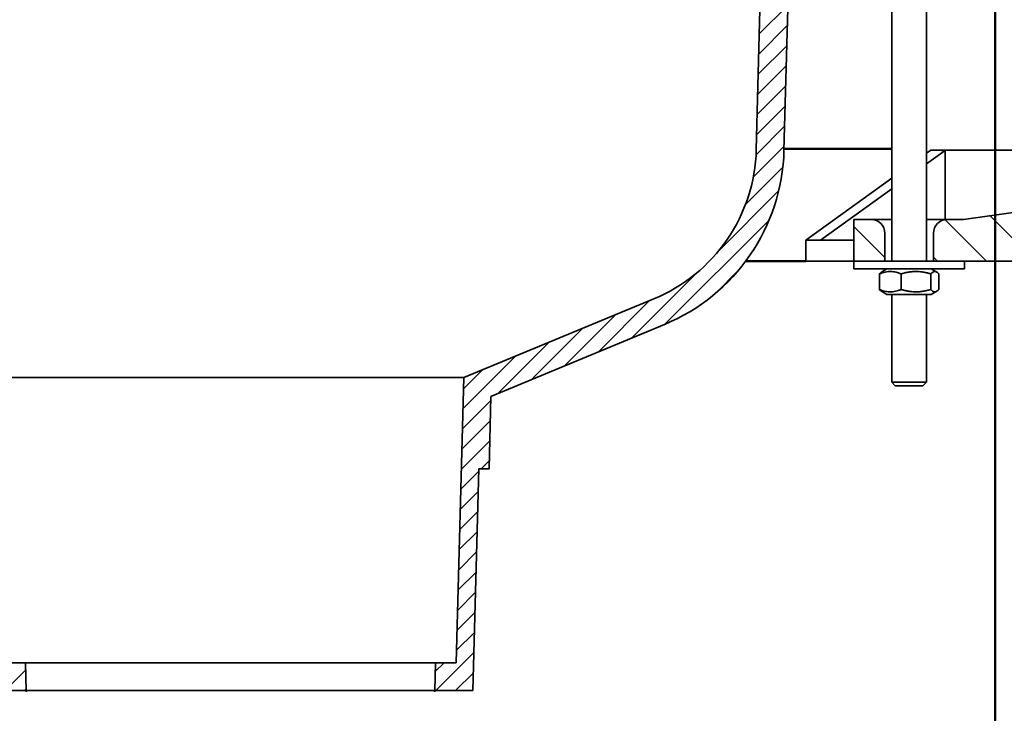
# Model space of a CAD drawing. Units: inches. Extents: x 2 to 101, y 1 to 131.
# Drawn here: x 31 to 52, y 75 to 91 of the extents above; entities that cross this region are included whole.
import ezdxf

# ---------------------------------------------------------------- set-up
doc = ezdxf.new("R2010")
doc.units = ezdxf.units.IN
doc.header["$LTSCALE"] = 12
doc.header["$MEASUREMENT"] = 0
doc.header["$PDSIZE"] = -1
doc.styles.add('SLDTEXTSTYLE0', font='TXT', dxfattribs={"width": 0.605})
doc.dimstyles.new('SLDDIMSTYLE1', dxfattribs={"dimtxt": 1.213379, "dimasz": 1.2, "dimexe": 0, "dimexo": 0.0625, "dimgap": 0.303345, "dimtad": 0, "dimtih": 1, "dimtoh": 1, "dimdec": 0, "dimlfac": 0.416667, "dimrnd": 1e-09, "dimzin": 12, "dimdsep": 46, "dimlunit": 5, "dimtxsty": 'SLDTEXTSTYLE0', "dimsah": 1, "dimcen": 0.09, "dimadec": 0, "dimazin": 3, "dimtfac": 1, "dimtdec": 3, "dimtofl": 0, "dimtmove": 0, "dimatfit": 3, "dimfxl": 0, "dimfrac": 2, "dimtolj": 1, "dimtzin": 12, "dimarcsym": 0})
doc.dimstyles.new('SLDDIMSTYLE2', dxfattribs={"dimtxt": 1.213379, "dimasz": 1.2, "dimexe": 0, "dimexo": 0.0625, "dimgap": 0.303345, "dimtad": 0, "dimtih": 1, "dimtoh": 1, "dimdec": 0, "dimlfac": 0.416667, "dimrnd": 1e-09, "dimzin": 12, "dimdsep": 46, "dimlunit": 5, "dimtxsty": 'SLDTEXTSTYLE0', "dimsah": 1, "dimcen": 0.09, "dimse1": 1, "dimadec": 0, "dimazin": 3, "dimtfac": 1, "dimtdec": 3, "dimtofl": 0, "dimtmove": 0, "dimatfit": 3, "dimfxl": 0, "dimfrac": 2, "dimtolj": 1, "dimtzin": 12, "dimarcsym": 0})

# ---------------------------------------------------------------- blocks, each defined once
blk = doc.blocks.new('SW_HATCH_0')
at = {"color": 0, "linetype": 'Continuous', "lineweight": 18}
for p, q in [((15.915, 14.218), (16.532, 14.835)), ((15.904, 13.783), (16.52, 14.399)), ((15.893, 13.347), (16.509, 13.963)), ((15.881, 12.911), (16.498, 13.528)), ((15.87, 12.476), (16.486, 13.092)), ((15.858, 12.04), (16.475, 12.656)), ((15.845, 11.603), (16.463, 12.221)), ((15.785, 11.118), (16.452, 11.785)), ((15.615, 10.524), (16.424, 11.333)), ((15.014, 9.499), (16.333, 10.818)), ((21.895, 9.3), (20.914, 10.281)), ((13.871, 7.931), (16.126, 10.186)), ((18.635, 9.377), (17.96, 10.052)), ((20.834, 9.3), (19.938, 10.196)), ((19.773, 9.3), (19.685, 9.388)), ((13.147, 7.631), (14.559, 9.043)), ((14.964, 8.601), (15.457, 9.093)), ((12.422, 7.331), (13.531, 8.44)), ((11.698, 7.031), (12.807, 8.14)), ((10.974, 6.731), (12.083, 7.84)), ((10.25, 6.431), (11.358, 7.54)), ((9.495, 6.101), (10.634, 7.24)), ((9.507, 6.537), (9.91, 6.94)), ((9.484, 5.665), (10.1, 6.282)), ((9.472, 5.23), (10.089, 5.846)), ((9.461, 4.794), (10.077, 5.41)), ((9.891, 4.8), (10.066, 4.975)), ((9.45, 4.358), (9.835, 4.744)), ((9.438, 3.923), (9.823, 4.308)), ((9.427, 3.487), (9.812, 3.872)), ((9.415, 3.051), (9.8, 3.437)), ((9.404, 2.616), (9.789, 3.001)), ((9.393, 2.18), (9.778, 2.565)), ((9.381, 1.744), (9.766, 2.13)), ((9.37, 1.309), (9.755, 1.694)), ((9.358, 0.873), (9.743, 1.258)), ((8.91, 0), (9.732, 0.822)), ((-0.424, 0), (0.024, 0.448)), ((8.896, 0.411), (9.085, 0.6)), ((9.334, 0), (9.721, 0.387)), ((0, 0), (0.035, 0.035))]:
    blk.add_line(p, q, dxfattribs=at)
blk = doc.blocks.new('_D_2')
at = {"color": 7, "linetype": 'Continuous', "lineweight": 50}
for p, q in [((31.059, 75.242), (31.059, 69.795)), ((39.909, 75.242), (39.909, 69.795)), ((31.059, 71.295), (32.559, 71.295)), ((39.909, 71.295), (38.409, 71.295))]:
    blk.add_line(p, q, dxfattribs=at)
for points in [[(31.059, 71.295), (32.259, 71.115), (32.259, 71.475)], [(39.909, 71.295), (38.709, 71.475), (38.709, 71.115)]]:
    blk.add_solid(points, dxfattribs=at)
at = {"color": 7, "linetype": 'Continuous', "lineweight": 50, "char_height": 1.25, "attachment_point": 1, "style": 'SLDTEXTSTYLE0'}
for s, insert in [('PIPE', (33.774, 72.906)), ('SIZE', (33.632, 71.042))]:
    blk.add_mtext(s, dxfattribs=dict(at, insert=insert))
blk = doc.blocks.new('_D_3')
at = {"color": 7, "linetype": 'Continuous', "lineweight": 50}
for p, q in [((52.05, 92.61), (52.05, 63.096)), ((19.114, 92.497), (19.114, 63.096)), ((19.114, 64.596), (26.175, 64.596)), ((52.05, 64.596), (44.989, 64.596))]:
    blk.add_line(p, q, dxfattribs=at)
for points in [[(19.114, 64.596), (20.314, 64.416), (20.314, 64.776)], [(52.05, 64.596), (50.85, 64.776), (50.85, 64.416)]]:
    blk.add_solid(points, dxfattribs=at)
at = {"color": 7, "linetype": 'Continuous', "lineweight": 50, "char_height": 1.25, "attachment_point": 1, "style": 'SLDTEXTSTYLE0'}
for s, insert in [('%%c', (32.57, 67.139)), ('13 1/4', (34.34, 67.139)), ('MIN. DECK OPENING', (27.203, 65.275))]:
    blk.add_mtext(s, dxfattribs=dict(at, insert=insert))
blk = doc.blocks.new('_D_4')
at = {"color": 7, "linetype": 'Continuous', "lineweight": 50}
for p, q in [((57.084, 84.542), (57.084, 56.982)), ((21.984, 58.482), (36.654, 58.482)), ((57.084, 58.482), (42.413, 58.482))]:
    blk.add_line(p, q, dxfattribs=at)
for points in [[(21.984, 58.482), (23.184, 58.302), (23.184, 58.662)], [(57.084, 58.482), (55.884, 58.662), (55.884, 58.302)]]:
    blk.add_solid(points, dxfattribs=at)
at = {"color": 7, "linetype": 'Continuous', "lineweight": 50, "char_height": 1.25, "attachment_point": 1, "style": 'SLDTEXTSTYLE0'}
for s, insert in [('%%c', (37.91, 60.093)), ('18', (39.681, 60.093)), ('[457]', (37.682, 58.23))]:
    blk.add_mtext(s, dxfattribs=dict(at, insert=insert))

msp = doc.modelspace()

# ---------------------------------------------------------------- linework, layer by layer
at = {"color": 7, "linetype": 'Continuous', "lineweight": 35}
for p, q in [((46.8729858, 87.7036882), (47.0260632, 93.5494754)), ((47.4727802, 87.6879821), (47.6029071, 92.6573277)), ((49.8087135, 92.1166225), (49.8087135, 85.291622)), ((50.5587134, 85.291622), (50.5587134, 92.1166225)), ((50.5587134, 87.6255873), (50.6503105, 87.6916218)), ((50.5587134, 87.3961916), (50.96176, 87.6867572)), ((56.7087138, 87.6916218), (50.6503105, 87.6916218)), ((50.96176, 86.1916221), (50.96176, 87.6867572)), ((47.9454417, 85.741622), (49.8087135, 87.0848962)), ((48.2636397, 85.741622), (49.8087135, 86.8554998)), ((56.7087138, 86.9416219), (51.3597132, 86.1916221)), ((48.9837132, 85.291622), (48.9837132, 86.1916221)), ((49.3587135, 86.1916221), (48.9837132, 86.1916221)), ((49.3587135, 86.1916221), (49.8087135, 86.1916221)), ((50.5587134, 86.1916221), (51.0087134, 86.1916221)), ((51.3597132, 86.1916221), (51.0087134, 86.1916221)), ((47.9454417, 85.741622), (47.9454417, 85.291622)), ((47.9454417, 85.741622), (48.9837132, 85.741622)), ((49.6587133, 85.8916223), (49.6587133, 85.291622)), ((50.7087129, 85.291622), (50.7087129, 85.8916223)), ((47.9454417, 85.291622), (48.9837132, 85.291622)), ((48.9837132, 85.291622), (48.9837132, 85.1212222)), ((48.9837132, 85.291622), (51.383713, 85.291622)), ((48.9837132, 85.1212222), (51.383713, 85.1212222)), ((49.7037132, 85.1212222), (49.586438, 85.0535129)), ((50.780989, 85.0535129), (50.6637131, 85.1212222)), ((51.383713, 85.1212222), (51.383713, 85.291622)), ((57.0837134, 85.291622), (51.383713, 85.291622)), ((49.5405088, 84.6760937), (49.5405088, 85.0143499)), ((50.008712, 84.6760937), (50.008712, 85.0143499)), ((50.6519163, 84.6760937), (50.6519163, 85.0143499)), ((50.8269181, 84.6760937), (50.8269181, 85.0143499)), ((40.5361371, 82.7671628), (44.6518798, 84.4719593)), ((49.5866527, 84.6368075), (49.7037132, 84.5692221)), ((49.8443017, 84.5692221), (49.7037132, 84.5692221)), ((49.8087135, 84.5692221), (49.8087135, 82.6666222)), ((50.6637131, 84.5692221), (49.8443017, 84.5692221)), ((50.5587134, 82.6666222), (50.5587134, 84.5692221)), ((50.6637131, 84.5692221), (50.7807742, 84.6368075)), ((41.1257318, 82.3619454), (44.8814899, 83.9176312)), ((40.5361371, 82.7671628), (30.4312895, 82.7671628)), ((40.3744249, 76.5916221), (40.5361371, 82.7671628)), ((49.8087135, 82.6666222), (49.8837133, 82.5916224)), ((49.8087135, 82.6666222), (50.5587134, 82.6666222)), ((50.4837136, 82.5916224), (49.8837133, 82.5916224)), ((50.4837136, 82.5916224), (50.5587134, 82.6666222)), ((41.1257318, 82.3619454), (41.0846114, 80.7916222)), ((40.8594058, 80.7916222), (40.7337133, 75.9916221)), ((41.0846114, 80.7916222), (40.8594058, 80.7916222)), ((30.5930021, 76.5916221), (31.0430014, 76.5916221)), ((31.0430014, 76.5916221), (31.0587131, 75.9916221)), ((39.9244248, 76.5916221), (31.0430014, 76.5916221)), ((39.9087133, 75.9916221), (39.9244248, 76.5916221)), ((39.9244248, 76.5916221), (40.3744249, 76.5916221)), ((31.0587131, 75.9916221), (30.2337128, 75.9916221)), ((39.9087133, 75.9916221), (31.0587131, 75.9916221)), ((40.7337133, 75.9916221), (39.9087133, 75.9916221))]:
    msp.add_line(p, q, dxfattribs=at)
at = {"color": 7, "linetype": 'Continuous', "lineweight": 50}
for p, q in [((49.8087133, 87.7221894), (47.473676, 87.7221894)), ((47.9454416, 85.2916221), (46.6444486, 85.2916221))]:
    msp.add_line(p, q, dxfattribs=at)
at = {"color": 7, "linetype": 'Continuous', "lineweight": 35}
for centre, radius, start, end in [((43.2742195, 87.7979253), 3.6, 292.5, 358.5), ((43.2742195, 87.7979253), 4.2, 292.5, 358.5), ((49.3587133, 85.8916221), 0.3, 0, 90), ((51.0087133, 85.8916221), 0.3, 90, 180)]:
    msp.add_arc(centre, radius, start, end, dxfattribs=at)
msp.add_ellipse((35.4837133, 76.8723835), major_axis=(21.0537368, 8.5590079), ratio=0.3143906689, start_param=0.6264701544, end_param=0.6476767324, dxfattribs=at)
for points, knots in [([(49.5405088, 85.0143499), (49.5607369, 85.0221816), (49.6011873, 85.0378427), (49.6634771, 85.0546931), (49.7269421, 85.0648243), (49.7881071, 85.0668322), (49.8459693, 85.061626), (49.9005762, 85.0509595), (49.9549368, 85.0353121), (49.9907858, 85.0213377), (50.008712, 85.0143499)], [0, 0, 0, 0, 0.1323044073, 0.264571088, 0.3997969333, 0.5349979046, 0.6501901804, 0.7653993449, 0.8826882694, 1, 1, 1, 1]), ([(49.5866738, 85.0531032), (49.5848088, 85.0521857), (49.5760553, 85.0478793), (49.5606166, 85.0350776), (49.5472118, 85.0212596), (49.5405088, 85.0143499)], [0, 0, 0, 0, 0.11921693258, 0.55956604721, 1, 1, 1, 1]), ([(50.008712, 85.0143499), (50.0365006, 85.0221816), (50.09207, 85.0378428), (50.1776421, 85.0546931), (50.2648272, 85.0648243), (50.3488545, 85.0668322), (50.4283432, 85.061626), (50.5033619, 85.0509596), (50.5780412, 85.0353121), (50.6272896, 85.0213377), (50.6519163, 85.0143499)], [0, 0, 0, 0, 0.13230370655, 0.26457024621, 0.39979509575, 0.53499514927, 0.65018795777, 0.76539849051, 0.88268770784, 1, 1, 1, 1]), ([(50.6519163, 85.0143499), (50.6594771, 85.0221815), (50.6745965, 85.0378427), (50.6978788, 85.0546931), (50.7215999, 85.0648243), (50.7444614, 85.0668322), (50.7660885, 85.061626), (50.7864996, 85.0509596), (50.806818, 85.0353121), (50.8202176, 85.0213377), (50.8269181, 85.0143499)], [0, 0, 0, 0, 0.1323039006, 0.2645697818, 0.3997946273, 0.5349949693, 0.6501873467, 0.7653979592, 0.8826876716, 1, 1, 1, 1]), ([(49.5405088, 84.6760937), (49.5480738, 84.6684283), (49.5632017, 84.6530996), (49.5786741, 84.6401977), (49.5865642, 84.6368934), (49.5866752, 84.6368469)], [0, 0, 0, 0, 0.496527866, 0.9929168646, 1, 1, 1, 1]), ([(50.008712, 84.6760937), (49.988484, 84.6682623), (49.9480335, 84.6526016), (49.8857428, 84.6357515), (49.822279, 84.6256187), (49.7611128, 84.6236124), (49.7032516, 84.6288183), (49.648644, 84.6394846), (49.5942841, 84.6551324), (49.5584351, 84.6691062), (49.5405088, 84.6760937)], [0, 0, 0, 0, 0.1323042034, 0.2645716624, 0.3997971352, 0.5349986904, 0.6501902835, 0.7654004086, 0.8826884832, 1, 1, 1, 1]), ([(50.6519163, 84.6760937), (50.6241276, 84.6682623), (50.5685583, 84.6526018), (50.4829867, 84.6357511), (50.3958017, 84.62562), (50.3117741, 84.6236121), (50.2322854, 84.6288184), (50.1572666, 84.6394845), (50.0825872, 84.6551324), (50.0333387, 84.6691062), (50.008712, 84.6760937)], [0, 0, 0, 0, 0.13230351363, 0.26456913094, 0.39979405016, 0.53499511516, 0.65018704281, 0.76539863414, 0.88268791192, 1, 1, 1, 1]), ([(50.8269181, 84.6760937), (50.8193573, 84.6682623), (50.8042378, 84.6526017), (50.7809556, 84.6357511), (50.7572345, 84.62562), (50.734373, 84.6236121), (50.7127459, 84.6288183), (50.6923348, 84.6394846), (50.6720163, 84.6551324), (50.6586167, 84.6691062), (50.6519163, 84.6760937)], [0, 0, 0, 0, 0.1323037088, 0.2645699064, 0.3997945727, 0.5349949856, 0.6501876744, 0.7653983472, 0.8826878746, 1, 1, 1, 1])]:
    msp.add_open_spline(points, degree=3, knots=knots, dxfattribs=at)
at = {"color": 7, "linetype": 'Continuous', "lineweight": 50}
for p in [(31.0587133, 75.9916221), (39.9087133, 75.9916221)]:
    msp.add_point(p, dxfattribs=at)

# ---------------------------------------------------------------- block references
at = {"color": 7, "linetype": 'Continuous', "lineweight": 18}
msp.add_blockref('SW_HATCH_0', (31.0232149, 75.9916221), dxfattribs=at)

# ---------------------------------------------------------------- dimensions: what is measured, and where the dimension line sits
at = {"color": 7, "linetype": 'Continuous', "lineweight": 50}
for base, p1, p2, text, dimstyle, picture, middle in [((52.050036, 64.5955743), (19.1136171, 93.2470068), (52.050036, 93.3602983), '%%c13 1/4\\PMIN. DECK OPENING', 'SLDDIMSTYLE1', '_D_3', (35.5818266, 64.5955743)), ((57.0837133, 58.481638), (21.9837133, 89.9416221), (57.0837133, 85.2916221), '%%c18\\P[457]', 'SLDDIMSTYLE2', '_D_4', (39.5337133, 58.481638)), ((39.9087133, 71.2945489), (31.0587133, 75.9916221), (39.9087133, 75.9916221), 'PIPE\\PSIZE', 'SLDDIMSTYLE1', '_D_2', (35.4837133, 71.2945489))]:
    dim = msp.add_linear_dim(base=base, p1=p1, p2=p2, text=text, dimstyle=dimstyle, dxfattribs=at)
    dim.commit()
    dim.dimension.update_dxf_attribs({"geometry": picture, "text_midpoint": middle, "dimtype": 160})

doc.saveas('drawing.dxf')
